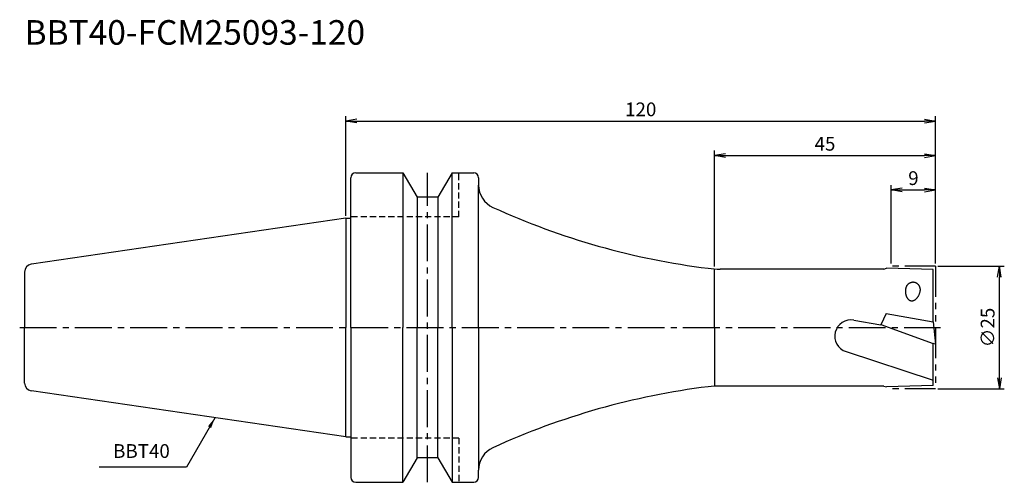
# Model space of a CAD drawing. Extents: x -66 to 134, y -32 to 63.
import ezdxf
from ezdxf.enums import TextEntityAlignment as Align

# ---------------------------------------------------------------- set-up
doc = ezdxf.new("R2010")
doc.units = 0
doc.header["$LTSCALE"] = 10
doc.header["$PDMODE"] = 1
doc.header["$PDSIZE"] = -5
for name, pattern in [('CENTER2', [1.125, 0.75, -0.125, 0.125, -0.125]), ('HIDDEN2', [0.1875, 0.125, -0.0625]), ('PHANTOM2', [1.25, 0.625, -0.125, 0.125, -0.125, 0.125, -0.125])]:
    doc.linetypes.add(name, pattern=pattern)
doc.layers.get('0').update_dxf_attribs({"linetype": 'CONTINUOUS'})
doc.layers.get('DEFPOINTS').update_dxf_attribs({"linetype": 'CONTINUOUS'})
for name, color, linetype in [('240', 4, 'CONTINUOUS'), ('241', 211, 'CONTINUOUS'), ('245', 2, 'CENTER2'), ('246', 3, 'PHANTOM2'), ('250', 3, 'CONTINUOUS')]:
    doc.layers.add(name, color=color, linetype=linetype)
doc.styles.get("Standard").update_dxf_attribs({"font": 'romans.shx', "bigfont": 'BIGFONT.SHX'})
doc.styles.add('YOKO', font='romans.shx', dxfattribs={"bigfont": 'extfont.shx'})
doc.dimstyles.new('BIGT', dxfattribs={"dimtxt": 2.8, "dimasz": 2.23, "dimexe": 1, "dimexo": 0.5, "dimgap": 1, "dimtad": 3, "dimdec": 3, "dimtxsty": 'STANDARD', "dimblk1": 'OPEN', "dimblk2": 'OPEN', "dimsah": 1, "dimcen": 0, "dimclrd": 256, "dimclre": 256, "dimclrt": 40, "dimazin": 3, "dimtfac": 1, "dimtdec": 3, "dimtix": 1, "dimtmove": 0, "dimatfit": 3, "dimtolj": 1})

# ---------------------------------------------------------------- blocks, each defined once
blk = doc.blocks.new('_OPEN')
at = {"color": 0, "linetype": 'BYBLOCK'}
for p, q in [((-1, 0.167), (0, 0)), ((-1, -0.167), (0, 0)), ((0, 0), (-1, 0))]:
    blk.add_line(p, q, dxfattribs=at)
blk = doc.blocks.new('*D2')
at = {"layer": '250', "linetype": 'CONTINUOUS'}
for p, q in [((120.5, 12.5), (134, 12.5)), ((133, -10.27), (133, 10.27)), ((120.5, -12.5), (134, -12.5))]:
    blk.add_line(p, q, dxfattribs=at)
at = {"layer": 'DEFPOINTS', "color": 0, "linetype": 'CONTINUOUS'}
for p in [(120, 12.5), (133, 12.5), (120, -12.5)]:
    blk.add_point(p, dxfattribs=at)
at = {"layer": '250', "linetype": 'CONTINUOUS', "xscale": 2.23, "yscale": 2.23, "zscale": 2.23}
for p, rotation in [((133, 12.5), 90), ((133, -12.5), 270)]:
    blk.add_blockref('_OPEN', p, dxfattribs=dict(at, rotation=rotation))
at = {"layer": '250', "color": 40, "linetype": 'CONTINUOUS', "insert": (130.6, 0), "char_height": 2.8, "attachment_point": 5, "rotation": 90}
blk.add_mtext('\\A1;{\\H2.8;∅}25', dxfattribs=at)
blk = doc.blocks.new('*D3')
at = {"layer": '250', "linetype": 'CONTINUOUS'}
for p, q in [((111, 13), (111, 29)), ((120, 13), (120, 29)), ((113.23, 28), (117.77, 28))]:
    blk.add_line(p, q, dxfattribs=at)
at = {"layer": 'DEFPOINTS', "color": 0, "linetype": 'CONTINUOUS'}
for p in [(120, 28), (111, 12.5), (120, 12.5)]:
    blk.add_point(p, dxfattribs=at)
at = {"layer": '250', "linetype": 'CONTINUOUS', "xscale": 2.23, "yscale": 2.23, "zscale": 2.23, "rotation": 180}
blk.add_blockref('_OPEN', (111, 28), dxfattribs=at)
at = {"layer": '250', "linetype": 'CONTINUOUS', "xscale": 2.23, "yscale": 2.23, "zscale": 2.23}
blk.add_blockref('_OPEN', (120, 28), dxfattribs=at)
at = {"layer": '250', "color": 40, "linetype": 'CONTINUOUS', "insert": (115.5, 30.4), "char_height": 2.8, "attachment_point": 5}
blk.add_mtext('\\A1;9', dxfattribs=at)
blk = doc.blocks.new('*D4')
at = {"layer": '250', "linetype": 'CONTINUOUS'}
for p, q in [((75, 12.44), (75, 36)), ((77.23, 35), (117.77, 35)), ((120, 13), (120, 36))]:
    blk.add_line(p, q, dxfattribs=at)
at = {"layer": 'DEFPOINTS', "color": 0, "linetype": 'CONTINUOUS'}
for p in [(120, 35), (120, 12.5), (75, 11.94)]:
    blk.add_point(p, dxfattribs=at)
at = {"layer": '250', "linetype": 'CONTINUOUS', "xscale": 2.23, "yscale": 2.23, "zscale": 2.23, "rotation": 180}
blk.add_blockref('_OPEN', (75, 35), dxfattribs=at)
at = {"layer": '250', "linetype": 'CONTINUOUS', "xscale": 2.23, "yscale": 2.23, "zscale": 2.23}
blk.add_blockref('_OPEN', (120, 35), dxfattribs=at)
at = {"layer": '250', "color": 40, "linetype": 'CONTINUOUS', "insert": (97.5, 37.4), "char_height": 2.8, "attachment_point": 5}
blk.add_mtext('\\A1;45', dxfattribs=at)
blk = doc.blocks.new('*D5')
at = {"layer": '250', "linetype": 'CONTINUOUS'}
for p, q in [((0, 22.725), (0, 43)), ((120, 13), (120, 43)), ((2.23, 42), (117.77, 42))]:
    blk.add_line(p, q, dxfattribs=at)
at = {"layer": 'DEFPOINTS', "color": 0, "linetype": 'CONTINUOUS'}
for p in [(120, 42), (0, 22.225), (120, 12.5)]:
    blk.add_point(p, dxfattribs=at)
at = {"layer": '250', "linetype": 'CONTINUOUS', "xscale": 2.23, "yscale": 2.23, "zscale": 2.23, "rotation": 180}
blk.add_blockref('_OPEN', (0, 42), dxfattribs=at)
at = {"layer": '250', "linetype": 'CONTINUOUS', "xscale": 2.23, "yscale": 2.23, "zscale": 2.23}
blk.add_blockref('_OPEN', (120, 42), dxfattribs=at)
at = {"layer": '250', "color": 40, "linetype": 'CONTINUOUS', "insert": (60, 44.4), "char_height": 2.8, "attachment_point": 5}
blk.add_mtext('\\A1;120', dxfattribs=at)
blk = doc.blocks.new('1')
at = {"layer": '240', "linetype": 'CONTINUOUS'}
for p, q in [((1, 22.23), (1, 30.5)), ((2, 31.5), (11.6, 31.5)), ((11.6, 31.5), (14.49, 26.5)), ((21.6, 31.5), (18.71, 26.5)), ((21.6, 31.5), (26, 31.5)), ((27, 30.5), (27, 29)), ((18.71, 26.5), (14.49, 26.5)), ((0, 22.23), (-64.03, 12.89)), ((109.45, 11.9), (110, 12.05)), ((119.5, 11.8), (110, 12.05)), ((-65.4, 11.3), (-65.4, 0)), ((109.45, 11.9), (76.19, 11.9)), ((119.5, 1.16), (119.5, 11.8)), ((-65.4, -11.3), (-65.4, 0)), ((119.52, 1.15), (119.5, 1.16)), ((119.52, 1.15), (120, -3.4)), ((120, -3.4), (119.5, -3.22)), ((119.5, -11.8), (119.5, -3.22)), ((109.45, -11.9), (76.19, -11.9)), ((109.45, -11.9), (110, -12.05)), ((119.5, -11.8), (110, -12.05)), ((0, -22.23), (-64.03, -12.89)), ((1, -22.23), (1, -30.5)), ((14.49, -26.5), (11.6, -31.5)), ((18.71, -26.5), (14.49, -26.5)), ((18.71, -26.5), (21.6, -31.5)), ((27, -30.5), (27, -29)), ((2, -31.5), (11.6, -31.5)), ((21.6, -31.5), (26, -31.5))]:
    blk.add_line(p, q, dxfattribs=at)
at = {"layer": '240'}
for p, q in [((0, 22.23), (1, 22.23)), ((0, -22.23), (1, -22.23))]:
    blk.add_line(p, q, dxfattribs=at)
at = {"layer": '240', "linetype": 'CONTINUOUS'}
for centre, radius, start, end in [((2, 30.5), 1, 90, 180), ((26, 30.5), 1, 0, 90), ((32, 29), 5, 180, 245.4672), ((92.21, 160.91), 150, 245.4672, 262.9241), ((-63.8, 11.3), 1.6, 98.2971, 180), ((76.19, 31.9), 20, 262.9241, 269.9999), ((-63.8, -11.3), 1.6, 180, 261.7029), ((76.19, -31.9), 20, 90, 97.0759), ((92.21, -160.91), 150, 97.0759, 114.5328), ((32, -29), 5, 114.5328, 180), ((2, -30.5), 1, 180, 270), ((26, -30.5), 1, 270, 0)]:
    blk.add_arc(centre, radius, start, end, dxfattribs=at)
at = {"layer": '241', "linetype": 'CONTINUOUS'}
for p, q in [((11.6, 31.5), (11.6, 0)), ((21.6, 0), (21.6, 31.5)), ((27, 0), (27, 29)), ((14.49, 26.5), (14.49, 0)), ((18.71, 26.5), (18.71, 0)), ((0, 22.23), (0, 0)), ((75, 0), (75, 11.94)), ((109.97, 2.84), (108.85, 0.53)), ((109.97, 2.84), (119.5, 1.16)), ((0, -22.23), (0, 0)), ((11.6, -31.5), (11.6, 0)), ((14.49, -26.5), (14.49, 0)), ((18.71, -26.5), (18.71, 0)), ((21.6, 0), (21.6, -31.5)), ((27, 0), (27, -29)), ((75, 0), (75, -11.9)), ((103.38, 1.49), (108.85, 0.53)), ((108.9, 0.64), (119.5, -3.22)), ((101.78, -4.91), (119.5, -10.7))]:
    blk.add_line(p, q, dxfattribs=at)
at = {"layer": '241', "linetype": 'HIDDEN2'}
for p, q in [((23, 22.5), (23, 31.5)), ((23, 22.5), (1, 22.5)), ((23, -22.5), (1, -22.5)), ((23, -22.5), (23, -31.5))]:
    blk.add_line(p, q, dxfattribs=at)
at = {"layer": '241'}
for q in [(1, 22.23), (1, -22.23)]:
    blk.add_line((1, 0), q, dxfattribs=at)
at = {"layer": '241', "linetype": 'CONTINUOUS'}
for points in [[(116.89, 7.44), (116.9, 7.51), (116.91, 7.57), (116.91, 7.64), (116.91, 7.71), (116.91, 7.78), (116.9, 7.85), (116.89, 7.92), (116.88, 7.98), (116.87, 8.05), (116.85, 8.12), (116.83, 8.18), (116.81, 8.24), (116.78, 8.31), (116.75, 8.37), (116.72, 8.43), (116.69, 8.49), (116.65, 8.55), (116.61, 8.6), (116.57, 8.66), (116.52, 8.71), (116.48, 8.76), (116.43, 8.8), (116.37, 8.85), (116.32, 8.89), (116.27, 8.93), (116.21, 8.97), (116.15, 9), (116.09, 9.04), (116.03, 9.07), (115.97, 9.09), (115.9, 9.12), (115.84, 9.14), (115.77, 9.16), (115.7, 9.17), (115.64, 9.18), (115.57, 9.19), (115.5, 9.2), (115.43, 9.2), (115.36, 9.2), (115.3, 9.2), (115.23, 9.19), (115.16, 9.18), (115.09, 9.17), (115.03, 9.15), (114.96, 9.13), (114.9, 9.11), (114.83, 9.08), (114.77, 9.06), (114.71, 9.03), (114.65, 8.99), (114.59, 8.96), (114.54, 8.92), (114.48, 8.88), (114.43, 8.83), (114.38, 8.79), (114.33, 8.74), (114.28, 8.69), (114.24, 8.64), (114.2, 8.58), (114.16, 8.53), (114.12, 8.47), (114.09, 8.41), (114.06, 8.35), (114.03, 8.29), (114, 8.22), (113.98, 8.16), (113.96, 8.09), (113.95, 8.03), (113.93, 7.96)], [(113.93, 7.96), (113.92, 7.86), (113.9, 7.75), (113.89, 7.65), (113.89, 7.55), (113.88, 7.45), (113.88, 7.35), (113.88, 7.24), (113.89, 7.14), (113.9, 7.05), (113.91, 6.95), (113.92, 6.85), (113.94, 6.76), (113.96, 6.67), (113.99, 6.57), (114.02, 6.49), (114.04, 6.4), (114.08, 6.32), (114.11, 6.24), (114.15, 6.16), (114.19, 6.09), (114.24, 6.02), (114.28, 5.95), (114.33, 5.89), (114.38, 5.83), (114.43, 5.77), (114.49, 5.72), (114.54, 5.67), (114.6, 5.63), (114.66, 5.59), (114.72, 5.56), (114.79, 5.53), (114.85, 5.5), (114.92, 5.48), (114.98, 5.46), (115.05, 5.45), (115.12, 5.45), (115.19, 5.44), (115.25, 5.45), (115.32, 5.45), (115.39, 5.46), (115.46, 5.48), (115.53, 5.5), (115.6, 5.53), (115.67, 5.56), (115.74, 5.59), (115.81, 5.63), (115.87, 5.67), (115.94, 5.72), (116, 5.77), (116.07, 5.82), (116.13, 5.88), (116.19, 5.95), (116.25, 6.01), (116.31, 6.08), (116.36, 6.16), (116.42, 6.23), (116.47, 6.31), (116.52, 6.39), (116.56, 6.48), (116.61, 6.57), (116.65, 6.66), (116.69, 6.75), (116.73, 6.84), (116.76, 6.94), (116.79, 7.04), (116.82, 7.14), (116.85, 7.24), (116.87, 7.34), (116.89, 7.44)]]:
    blk.add_lwpolyline(points, dxfattribs=at)
blk.add_arc((102.81, -1.76), 3.31, 80, 251.8985, dxfattribs=at)
at = {"layer": '245', "linetype": 'CENTER2'}
for p, q in [((16.6, -31.5), (16.6, 31.5)), ((-66.4, 0), (121, 0))]:
    blk.add_line(p, q, dxfattribs=at)
at = {"layer": '246'}
for p, q in [((120, 12.5), (111, 12.5)), ((120, 12.5), (120, -12.5)), ((120, -12.5), (111, -12.5))]:
    blk.add_line(p, q, dxfattribs=at)

msp = doc.modelspace()

# ---------------------------------------------------------------- linework, layer by layer
at = {"layer": '250', "linetype": 'CONTINUOUS'}
msp.add_line((-32.4584, -28.4095), (-50.1917, -28.4095), dxfattribs=at)

# ---------------------------------------------------------------- block references
at = {"layer": '245'}
msp.add_blockref('1', (0, 0), dxfattribs=at)

# ---------------------------------------------------------------- texts
at = {"layer": '241', "style": 'YOKO'}
msp.add_text('BBT40-FCM25093-120', height=5, dxfattribs=at).set_placement((-65.4, 56), align=Align.BOTTOM_LEFT)
at = {"layer": '250', "color": 40, "linetype": 'CONTINUOUS', "insert": (-47.3917, -27.4095), "char_height": 2.8, "attachment_point": 7, "style": 'YOKO'}
msp.add_mtext('BBT40', dxfattribs=at)

# ---------------------------------------------------------------- dimensions: what is measured, and where the dimension line sits
at = {"layer": '250', "linetype": 'CONTINUOUS'}
for base, p1, picture, middle in [((120, 42), (0, 22.225), '*D5', (60, 44.4)), ((120, 35), (75, 11.9356), '*D4', (97.5, 37.4)), ((120, 28), (111, 12.5), '*D3', (115.5, 30.4))]:
    dim = msp.add_linear_dim(base=base, p1=p1, p2=(120, 12.5), dimstyle='BIGT', dxfattribs=at)
    dim.commit()
    dim.dimension.update_dxf_attribs({"geometry": picture, "text_midpoint": middle})
dim = msp.add_linear_dim(base=(133, 12.5), p1=(120, -12.5), p2=(120, 12.5), angle=90, text='{\\H2.8;∅}<>', dimstyle='BIGT', dxfattribs=at)
dim.commit()
dim.dimension.update_dxf_attribs({"geometry": '*D2', "text_midpoint": (130.6, 0)})

# ---------------------------------------------------------------- leaders
msp.add_leader([(-26.6444, -18.3394), (-32.4584, -28.4095)], dimstyle='BIGT', dxfattribs=at)

doc.saveas('drawing.dxf')
